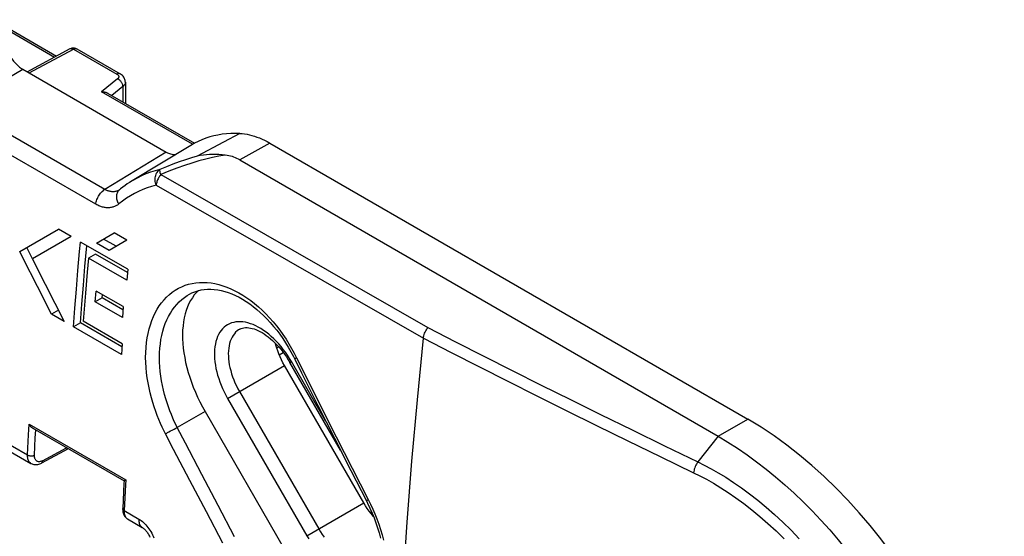
# Model space of a CAD drawing. Units: millimetres. Extents: x -40.7 to 46.3, y -49.2 to 50.
# Drawn here: x 11.3 to 41.1, y 8.3 to 24 of the extents above; entities that cross this region are included whole.
import ezdxf

# ---------------------------------------------------------------- set-up
doc = ezdxf.new("R2010")
doc.units = ezdxf.units.MM
doc.header["$LTSCALE"] = 16.335
doc.layers.get('0').update_dxf_attribs({"linetype": 'CONTINUOUS'})
doc.layers.add('RACCORDO', color=7, linetype='CONTINUOUS')

msp = doc.modelspace()

# ---------------------------------------------------------------- linework, layer by layer
at = {"color": 7, "linetype": 'CONTINUOUS'}
for p, q in [((10.516, 23.974), (12.424, 22.872)), ((11.543, 22.398), (12.845, 23.098)), ((13.023, 23.103), (13.039, 23.095)), ((13.039, 23.095), (14.353, 22.336)), ((11.404, 22.478), (15.752, 19.967)), ((14.512, 22.082), (14.512, 22.082)), ((13.972, 21.754), (16.604, 20.234)), ((16.491, 20.17), (14.718, 19.095)), ((18.884, 20.241), (33.364, 11.88)), ((17.977, 19.734), (32.471, 11.365)), ((14.329, 18.82), (14.329, 18.82)), ((11.314, 16.953), (12.492, 17.633)), ((12.875, 17.412), (12.492, 17.633)), ((12.875, 17.412), (11.698, 16.732)), ((13.636, 17.212), (14.171, 17.521)), ((14.233, 17.115), (13.85, 17.335)), ((14.555, 17.301), (14.02, 16.992)), ((14.555, 17.301), (14.171, 17.521)), ((11.7, 16.733), (11.527, 17.076)), ((14.586, 16.418), (13.151, 17.243)), ((13.29, 16.508), (13.344, 17.132)), ((14.02, 16.992), (13.636, 17.212)), ((13.393, 16.758), (13.357, 16.332)), ((13.607, 16.881), (13.393, 16.758)), ((14.557, 16.089), (13.393, 16.758)), ((14.576, 16.323), (13.607, 16.881)), ((13.242, 15.937), (13.29, 16.508)), ((14.586, 16.418), (14.557, 16.089)), ((13.029, 15.814), (13.077, 16.385)), ((13.357, 16.332), (13.303, 15.694)), ((12.276, 15.056), (11.847, 15.899)), ((12.983, 15.244), (13.029, 15.814)), ((13.196, 15.367), (13.242, 15.937)), ((13.303, 15.694), (13.236, 14.846)), ((13.602, 15.432), (13.629, 15.76)), ((13.815, 15.555), (13.602, 15.432)), ((14.449, 15.288), (13.629, 15.76)), ((13.815, 15.555), (13.823, 15.648)), ((14.441, 15.196), (13.815, 15.555)), ((16.458, 15.668), (16.458, 15.668)), ((12.94, 14.675), (12.983, 15.244)), ((13.153, 14.798), (13.196, 15.367)), ((14.422, 14.961), (13.602, 15.432)), ((14.449, 15.288), (14.422, 14.961)), ((12.486, 15.177), (12.276, 15.056)), ((12.66, 14.836), (12.276, 15.056)), ((13.153, 14.798), (12.94, 14.675)), ((14.391, 13.84), (12.94, 14.675)), ((14.409, 14.075), (13.153, 14.798)), ((14.416, 14.167), (13.236, 14.846)), ((14.416, 14.167), (14.391, 13.84)), ((19.174, 13.826), (19.294, 13.903)), ((21.733, 9.347), (19.333, 13.504)), ((19.446, 13.682), (19.496, 13.598)), ((21.029, 10.943), (19.496, 13.598)), ((20.346, 12.295), (20.843, 11.31)), ((16.927, 12.115), (19.327, 7.958)), ((20.843, 11.31), (21.343, 10.326)), ((21.343, 10.326), (21.812, 9.409)), ((21.972, 9.069), (21.932, 9.049))]:
    msp.add_line(p, q, dxfattribs=at)
at = {"color": 250, "linetype": 'CONTINUOUS'}
for p, q in [((10.559, 23.884), (12.366, 22.841)), ((11.6, 22.365), (12.942, 23.086)), ((12.942, 23.086), (14.256, 22.328)), ((13.035, 23.097), (13.039, 23.095)), ((9.502, 21.364), (11.404, 22.478)), ((14.278, 22.182), (13.792, 21.793)), ((16.548, 20.202), (13.792, 21.793)), ((14.44, 21.951), (14.101, 21.68)), ((14.44, 21.951), (14.44, 21.484)), ((13.892, 18.838), (9.502, 21.364)), ((13.617, 18.39), (9.227, 20.916)), ((17.982, 20.531), (17.481, 20.265)), ((17.481, 20.265), (16.69, 19.842)), ((18.884, 20.241), (17.977, 19.734)), ((15.752, 19.967), (13.892, 18.838)), ((15.584, 19.285), (19.587, 16.994)), ((14.307, 18.808), (14.291, 18.8)), ((14.331, 18.82), (14.342, 18.83)), ((15.446, 18.964), (19.451, 16.671)), ((19.587, 16.994), (23.675, 14.658)), ((19.451, 16.671), (23.541, 14.334)), ((19.158, 14.071), (19.099, 14.033)), ((17.611, 12.509), (19.333, 13.504)), ((19.496, 13.598), (19.544, 13.625)), ((20.577, 11.836), (19.544, 13.625)), ((17.969, 12.716), (20.369, 8.559)), ((17.611, 12.509), (20.011, 8.352)), ((20.416, 12.307), (20.898, 11.352)), ((16.927, 12.115), (16.086, 11.629)), ((32.471, 11.365), (33.364, 11.88)), ((10.147, 11.605), (11.549, 10.798)), ((15.786, 11.474), (15.832, 11.499)), ((15.832, 11.499), (15.883, 11.525)), ((15.883, 11.525), (15.935, 11.553)), ((15.935, 11.553), (15.988, 11.58)), ((15.988, 11.58), (16.039, 11.606)), ((16.039, 11.606), (16.086, 11.629)), ((20.898, 11.352), (21.381, 10.399)), ((17.323, 9.265), (16.826, 10.21)), ((21.381, 10.399), (21.868, 9.446)), ((16.965, 9.075), (16.469, 10.021)), ((17.822, 8.321), (17.323, 9.265)), ((20.011, 8.352), (21.733, 9.347)), ((17.465, 8.13), (16.965, 9.075))]:
    msp.add_line(p, q, dxfattribs=at)
at = {"color": 7, "linetype": 'CONTINUOUS'}
for points in [[(10.923, 23.065), (10.94, 23.025), (10.959, 22.984), (10.98, 22.944), (11.001, 22.905), (11.025, 22.865), (11.049, 22.827), (11.075, 22.79), (11.101, 22.754), (11.129, 22.72), (11.157, 22.686), (11.186, 22.654), (11.216, 22.624), (11.246, 22.595), (11.277, 22.568), (11.309, 22.542), (11.34, 22.519), (11.372, 22.497), (11.404, 22.478)], [(12.845, 23.098), (12.863, 23.106), (12.882, 23.113), (12.902, 23.118), (12.922, 23.121), (12.943, 23.122), (12.963, 23.12), (12.984, 23.117)], [(12.984, 23.117), (13.004, 23.111), (13.023, 23.103)], [(14.512, 22.082), (14.511, 22.107), (14.507, 22.135), (14.5, 22.162), (14.49, 22.189), (14.477, 22.214), (14.462, 22.239), (14.444, 22.262), (14.423, 22.284), (14.4, 22.305), (14.374, 22.323), (14.353, 22.336)], [(13.792, 21.793), (13.809, 21.794), (13.825, 21.793), (13.842, 21.792), (13.858, 21.79), (13.875, 21.788), (13.891, 21.785), (13.908, 21.781), (13.923, 21.776), (13.939, 21.77), (13.954, 21.764), (13.968, 21.757), (13.972, 21.754)], [(17.982, 20.531), (17.844, 20.533), (17.709, 20.53), (17.576, 20.52), (17.445, 20.505), (17.317, 20.484), (17.191, 20.457), (17.068, 20.424), (16.947, 20.385), (16.83, 20.34), (16.715, 20.29), (16.604, 20.234), (16.491, 20.17)], [(17.982, 20.531), (18.053, 20.526), (18.125, 20.518), (18.198, 20.506), (18.272, 20.491), (18.347, 20.472), (18.422, 20.449), (18.498, 20.423), (18.575, 20.394), (18.652, 20.36), (18.729, 20.324), (18.806, 20.284), (18.884, 20.241)], [(15.752, 19.967), (15.786, 19.949), (15.819, 19.933), (15.852, 19.92), (15.884, 19.909), (15.917, 19.901), (15.949, 19.895), (15.98, 19.891), (16.01, 19.89), (16.032, 19.892)], [(17.535, 19.874), (17.441, 19.884), (17.347, 19.89), (17.253, 19.894), (17.159, 19.893), (17.065, 19.89), (16.971, 19.883), (16.877, 19.873), (16.783, 19.859), (16.69, 19.842)], [(17.977, 19.734), (17.936, 19.756), (17.893, 19.777), (17.849, 19.796), (17.802, 19.813), (17.753, 19.829), (17.701, 19.843), (17.648, 19.855), (17.593, 19.865), (17.535, 19.874)], [(14.719, 19.096), (14.642, 19.048), (14.572, 19.001), (14.503, 18.953), (14.434, 18.902), (14.367, 18.85)], [(14.367, 18.85), (14.34, 18.828), (14.335, 18.824), (14.33, 18.821), (14.329, 18.82)], [(13.077, 16.385), (13.126, 16.957), (13.151, 17.243)], [(11.847, 15.899), (11.42, 16.742), (11.314, 16.953)], [(11.698, 16.732), (11.804, 16.521), (12.66, 14.836)], [(16.457, 15.668), (16.527, 15.703), (16.618, 15.741), (16.711, 15.771), (16.806, 15.793), (16.903, 15.809), (17.003, 15.816), (17.104, 15.817), (17.207, 15.811), (17.311, 15.797), (17.417, 15.776), (17.523, 15.749), (17.631, 15.715), (17.739, 15.674), (17.847, 15.626), (17.956, 15.572), (18.064, 15.511), (18.172, 15.444), (18.279, 15.37), (18.386, 15.291), (18.492, 15.205), (18.597, 15.114), (18.701, 15.016), (18.803, 14.914), (18.902, 14.805), (19, 14.692), (19.095, 14.574), (19.188, 14.451), (19.277, 14.324), (19.364, 14.193), (19.447, 14.059), (19.526, 13.921), (19.602, 13.78), (19.641, 13.703)], [(16.601, 15.641), (16.542, 15.56), (16.488, 15.473), (16.439, 15.38), (16.395, 15.281), (16.356, 15.176), (16.323, 15.066), (16.296, 14.951), (16.274, 14.832), (16.259, 14.708), (16.248, 14.58), (16.244, 14.448), (16.245, 14.313), (16.253, 14.175), (16.266, 14.034), (16.284, 13.891), (16.309, 13.745), (16.339, 13.598), (16.375, 13.449), (16.416, 13.3), (16.462, 13.15), (16.514, 13), (16.571, 12.85), (16.633, 12.7), (16.7, 12.551), (16.771, 12.405), (16.847, 12.259), (16.927, 12.115)], [(16.724, 15.774), (16.666, 15.716), (16.601, 15.641)], [(17.979, 14.608), (18.019, 14.626), (18.061, 14.64), (18.105, 14.649), (18.151, 14.654), (18.2, 14.654), (18.25, 14.65), (18.302, 14.642), (18.356, 14.63), (18.412, 14.613), (18.469, 14.592), (18.529, 14.566), (18.589, 14.536), (18.651, 14.502), (18.714, 14.463), (18.778, 14.419), (18.842, 14.371), (18.906, 14.319), (18.971, 14.262), (19.034, 14.201), (19.098, 14.137), (19.16, 14.069), (19.22, 13.997), (19.28, 13.922), (19.337, 13.845), (19.393, 13.765), (19.446, 13.682)], [(19.333, 13.504), (19.285, 13.59), (19.24, 13.678), (19.2, 13.766), (19.162, 13.856), (19.128, 13.946), (19.098, 14.036), (19.072, 14.125), (19.059, 14.176)], [(19.641, 13.703), (19.851, 13.282), (20.346, 12.295)], [(32.471, 11.365), (32.762, 11.191), (33.052, 11.005), (33.341, 10.806), (33.63, 10.595), (33.918, 10.373), (34.204, 10.139), (34.486, 9.895), (34.766, 9.641), (35.042, 9.377), (35.313, 9.104), (35.58, 8.822), (35.843, 8.531), (36.102, 8.23), (36.357, 7.921), (36.606, 7.603), (36.85, 7.279), (37.087, 6.947), (37.318, 6.609), (37.541, 6.267), (37.757, 5.919)], [(22.029, 8.93), (22.013, 8.948), (21.952, 9.023), (21.893, 9.1), (21.838, 9.18), (21.784, 9.262), (21.733, 9.347)], [(21.812, 9.409), (21.848, 9.337), (21.918, 9.19), (21.984, 9.042), (22.045, 8.892), (22.101, 8.741), (22.153, 8.59), (22.199, 8.438), (22.241, 8.285)]]:
    msp.add_lwpolyline(points, dxfattribs=at)
at = {"color": 250, "linetype": 'CONTINUOUS'}
for points in [[(12.845, 23.098), (12.852, 23.101), (12.862, 23.104), (12.872, 23.106), (12.883, 23.106), (12.894, 23.105), (12.906, 23.102), (12.918, 23.098), (12.93, 23.093), (12.942, 23.086)], [(12.942, 23.086), (12.956, 23.094), (12.971, 23.099), (12.985, 23.103), (12.998, 23.104), (13.011, 23.104), (13.023, 23.102), (13.034, 23.097)], [(14.353, 22.336), (14.349, 22.339), (14.338, 22.343), (14.325, 22.345), (14.313, 22.346), (14.299, 22.344), (14.285, 22.34), (14.27, 22.335), (14.256, 22.328)], [(14.256, 22.328), (14.266, 22.321), (14.276, 22.314), (14.285, 22.307), (14.292, 22.299), (14.299, 22.291), (14.304, 22.283), (14.309, 22.274), (14.312, 22.266), (14.314, 22.257), (14.314, 22.248), (14.314, 22.239)], [(14.314, 22.239), (14.312, 22.231), (14.309, 22.222), (14.305, 22.213), (14.3, 22.205), (14.294, 22.197), (14.287, 22.19), (14.278, 22.182)], [(14.44, 21.951), (14.439, 21.969), (14.436, 21.987), (14.432, 22.005), (14.426, 22.024), (14.419, 22.042), (14.41, 22.061), (14.399, 22.078), (14.387, 22.096), (14.374, 22.112), (14.36, 22.127), (14.345, 22.141), (14.329, 22.154), (14.312, 22.165), (14.295, 22.174), (14.278, 22.182)], [(14.512, 22.082), (14.511, 22.067), (14.508, 22.049), (14.502, 22.032), (14.494, 22.015), (14.484, 21.998), (14.471, 21.982), (14.456, 21.966), (14.44, 21.951)], [(16.69, 19.842), (16.513, 19.79), (16.332, 19.733), (16.146, 19.669), (15.955, 19.6), (15.76, 19.525), (15.561, 19.443)], [(17.535, 19.874), (17.348, 19.842), (17.153, 19.802), (16.951, 19.754), (16.741, 19.698), (16.524, 19.634), (16.3, 19.561), (16.069, 19.478), (15.83, 19.386), (15.584, 19.285)], [(15.561, 19.443), (15.417, 19.404), (15.275, 19.358), (15.137, 19.306), (15.001, 19.246), (14.868, 19.18), (14.738, 19.107)], [(15.446, 18.964), (15.435, 19.001), (15.426, 19.038), (15.42, 19.076), (15.417, 19.115), (15.417, 19.152), (15.42, 19.19), (15.425, 19.226), (15.434, 19.261), (15.445, 19.294), (15.459, 19.325), (15.475, 19.354), (15.493, 19.381), (15.514, 19.405), (15.536, 19.425), (15.561, 19.443)], [(15.584, 19.285), (15.578, 19.311), (15.571, 19.335), (15.566, 19.356), (15.562, 19.376), (15.56, 19.395), (15.558, 19.41), (15.558, 19.423), (15.559, 19.434), (15.561, 19.443)], [(15.584, 19.285), (15.566, 19.261), (15.549, 19.237), (15.533, 19.211), (15.518, 19.184), (15.504, 19.157), (15.491, 19.129), (15.48, 19.102), (15.47, 19.074), (15.462, 19.046), (15.455, 19.018), (15.45, 18.991), (15.446, 18.964)], [(13.617, 18.39), (13.621, 18.423), (13.628, 18.458), (13.638, 18.492), (13.65, 18.527), (13.664, 18.562), (13.68, 18.596), (13.698, 18.63), (13.718, 18.663), (13.74, 18.694), (13.763, 18.723), (13.787, 18.751), (13.812, 18.776), (13.839, 18.799), (13.865, 18.82), (13.892, 18.838)], [(14.291, 18.8), (14.275, 18.793), (14.258, 18.787), (14.242, 18.782), (14.225, 18.777), (14.208, 18.773), (14.191, 18.77), (14.174, 18.768), (14.156, 18.767), (14.139, 18.767), (14.121, 18.767), (14.103, 18.768), (14.085, 18.77), (14.067, 18.772), (14.048, 18.776), (14.03, 18.78), (14.011, 18.786), (13.992, 18.792), (13.972, 18.799), (13.953, 18.807), (13.933, 18.816), (13.913, 18.826), (13.892, 18.838)], [(14.315, 18.397), (14.299, 18.425), (14.286, 18.454), (14.274, 18.484), (14.265, 18.514), (14.258, 18.544), (14.254, 18.573), (14.251, 18.603), (14.251, 18.631), (14.253, 18.659), (14.258, 18.687), (14.265, 18.712), (14.274, 18.737), (14.285, 18.76), (14.298, 18.782), (14.314, 18.802), (14.331, 18.82)], [(14.329, 18.82), (14.323, 18.817), (14.307, 18.808)], [(15.446, 18.964), (15.309, 18.927), (15.175, 18.883), (15.043, 18.832), (14.914, 18.775), (14.788, 18.712), (14.665, 18.643), (14.545, 18.567), (14.428, 18.485), (14.315, 18.397)], [(14.315, 18.397), (14.293, 18.38), (14.271, 18.364), (14.249, 18.35), (14.226, 18.338), (14.203, 18.327), (14.179, 18.317), (14.156, 18.308), (14.132, 18.301), (14.108, 18.295), (14.083, 18.29), (14.058, 18.286), (14.033, 18.283), (14.008, 18.282), (13.983, 18.281), (13.957, 18.282), (13.931, 18.284), (13.904, 18.287), (13.877, 18.291), (13.85, 18.297), (13.822, 18.304), (13.794, 18.312), (13.766, 18.321), (13.737, 18.332), (13.707, 18.344), (13.678, 18.358), (13.647, 18.373), (13.617, 18.39)], [(15.729, 11.442), (15.679, 11.54), (15.629, 11.644), (15.579, 11.753), (15.529, 11.87), (15.48, 11.992), (15.432, 12.119), (15.386, 12.252), (15.342, 12.39), (15.301, 12.531), (15.263, 12.677), (15.229, 12.826), (15.199, 12.978), (15.174, 13.132), (15.154, 13.288), (15.139, 13.443), (15.13, 13.598), (15.127, 13.753), (15.13, 13.905), (15.138, 14.053), (15.153, 14.199), (15.173, 14.341), (15.199, 14.479), (15.232, 14.613), (15.269, 14.742), (15.313, 14.866), (15.361, 14.986), (15.416, 15.099), (15.475, 15.208), (15.54, 15.31), (15.609, 15.407), (15.684, 15.497), (15.763, 15.58), (15.846, 15.657), (15.933, 15.727), (16.025, 15.79), (16.12, 15.845), (16.219, 15.893), (16.321, 15.934), (16.426, 15.967), (16.534, 15.993), (16.644, 16.011), (16.757, 16.021), (16.872, 16.024), (16.989, 16.019), (17.107, 16.006), (17.226, 15.985), (17.346, 15.957), (17.467, 15.922), (17.588, 15.879), (17.71, 15.829), (17.831, 15.772), (17.951, 15.708), (18.072, 15.636), (18.191, 15.558), (18.31, 15.473), (18.427, 15.381), (18.543, 15.283), (18.657, 15.179), (18.77, 15.068), (18.88, 14.952), (18.986, 14.831), (19.09, 14.705), (19.19, 14.575), (19.286, 14.442), (19.378, 14.305), (19.465, 14.166), (19.548, 14.026), (19.626, 13.885), (19.7, 13.742)], [(16.086, 11.629), (16.041, 11.719), (15.995, 11.815), (15.95, 11.916), (15.905, 12.022), (15.86, 12.135), (15.816, 12.252), (15.775, 12.373), (15.735, 12.5), (15.698, 12.63), (15.664, 12.764), (15.633, 12.901), (15.607, 13.04), (15.585, 13.182), (15.567, 13.325), (15.554, 13.468), (15.547, 13.61), (15.545, 13.752), (15.548, 13.892), (15.557, 14.028), (15.572, 14.162), (15.591, 14.292), (15.616, 14.419), (15.647, 14.542), (15.682, 14.661), (15.723, 14.776), (15.769, 14.885), (15.82, 14.99), (15.875, 15.09), (15.935, 15.184), (16, 15.273), (16.069, 15.356), (16.142, 15.432), (16.22, 15.503), (16.301, 15.567), (16.386, 15.625), (16.458, 15.668)], [(19.544, 13.625), (19.486, 13.722), (19.425, 13.816), (19.362, 13.907), (19.296, 13.995), (19.227, 14.081), (19.156, 14.164), (19.083, 14.242), (19.008, 14.317), (18.932, 14.387), (18.854, 14.453), (18.776, 14.514), (18.697, 14.571), (18.618, 14.622), (18.538, 14.668), (18.459, 14.708), (18.38, 14.743), (18.301, 14.773), (18.224, 14.796), (18.148, 14.814), (18.073, 14.826), (18, 14.831), (17.929, 14.831), (17.86, 14.825), (17.793, 14.813), (17.73, 14.795), (17.668, 14.771), (17.611, 14.742), (17.556, 14.706), (17.505, 14.665), (17.457, 14.619), (17.414, 14.568), (17.374, 14.511), (17.338, 14.45), (17.307, 14.384), (17.28, 14.313), (17.257, 14.238), (17.238, 14.159), (17.225, 14.077), (17.215, 13.991), (17.211, 13.902), (17.211, 13.81), (17.216, 13.715), (17.225, 13.619), (17.239, 13.52), (17.257, 13.42), (17.28, 13.319), (17.307, 13.217), (17.339, 13.115), (17.374, 13.012), (17.414, 12.909), (17.458, 12.807), (17.505, 12.707), (17.556, 12.608), (17.611, 12.509)], [(17.979, 14.608), (17.944, 14.587), (17.897, 14.553), (17.853, 14.513), (17.813, 14.469), (17.777, 14.419), (17.744, 14.365), (17.715, 14.307), (17.691, 14.244), (17.67, 14.177), (17.654, 14.106), (17.642, 14.032), (17.634, 13.955), (17.631, 13.875), (17.632, 13.792), (17.638, 13.707), (17.647, 13.62), (17.661, 13.532), (17.68, 13.442), (17.702, 13.351), (17.729, 13.259), (17.76, 13.167), (17.795, 13.076), (17.833, 12.984), (17.875, 12.894), (17.92, 12.804), (17.969, 12.716)], [(19.7, 13.742), (19.685, 13.733), (19.673, 13.726), (19.662, 13.72), (19.654, 13.714), (19.648, 13.71), (19.643, 13.706), (19.641, 13.704), (19.641, 13.703)], [(19.7, 13.742), (19.938, 13.263), (20.416, 12.307)], [(15.729, 11.442), (15.746, 11.452), (15.765, 11.462), (15.786, 11.474)], [(16.469, 10.021), (15.975, 10.968), (15.729, 11.442)], [(16.826, 10.21), (16.332, 11.156), (16.086, 11.629)], [(21.868, 9.446), (21.854, 9.438), (21.842, 9.431), (21.832, 9.424), (21.824, 9.419), (21.818, 9.415), (21.814, 9.412), (21.812, 9.41), (21.812, 9.409)], [(21.868, 9.446), (21.938, 9.307), (22.004, 9.163), (22.067, 9.015), (22.128, 8.861), (22.186, 8.704), (22.239, 8.544), (22.288, 8.381), (22.332, 8.216)], [(20.011, 8.352), (20.069, 8.256)], [(20.369, 8.559), (20.421, 8.473), (20.476, 8.389), (20.533, 8.308)]]:
    msp.add_lwpolyline(points, dxfattribs=at)
at = {"layer": 'RACCORDO', "color": 7, "linetype": 'CONTINUOUS'}
for p, q in [((14.512, 22.082), (14.512, 21.442)), ((23.356, 12.469), (23.541, 14.334)), ((10.263, 11.344), (11.654, 10.544)), ((11.709, 11.606), (14.475, 10.015)), ((12.78, 10.989), (11.973, 10.555)), ((14.578, 8.862), (15.022, 8.607))]:
    msp.add_line(p, q, dxfattribs=at)
at = {"layer": 'RACCORDO', "color": 250, "linetype": 'CONTINUOUS'}
for p, q in [((11.581, 11.411), (11.598, 11.728)), ((11.598, 11.728), (14.524, 10.046)), ((11.549, 10.798), (11.581, 11.411)), ((11.786, 11.32), (11.799, 11.554)), ((32.471, 11.365), (31.848, 10.59)), ((11.759, 10.79), (11.786, 11.32)), ((12.006, 10.625), (12.734, 11.016)), ((14.477, 9.114), (14.919, 8.86))]:
    msp.add_line(p, q, dxfattribs=at)
for points in [[(23.541, 14.334), (23.545, 14.37), (23.553, 14.407), (23.563, 14.444), (23.576, 14.482), (23.592, 14.519), (23.609, 14.556), (23.629, 14.591), (23.651, 14.625), (23.675, 14.658)], [(23.675, 14.658), (24.514, 14.227), (25.366, 13.792), (26.231, 13.354), (27.104, 12.916), (27.99, 12.474), (28.905, 12.021), (29.857, 11.555), (30.838, 11.078), (31.848, 10.59)], [(23.541, 14.334), (24.381, 13.902), (25.234, 13.467), (26.1, 13.029), (26.974, 12.59), (27.861, 12.148), (28.778, 11.694), (29.73, 11.227), (30.712, 10.75), (31.724, 10.261)], [(11.549, 10.798), (11.561, 10.792), (11.573, 10.786), (11.587, 10.782), (11.601, 10.778), (11.616, 10.774), (11.631, 10.772), (11.646, 10.771), (11.662, 10.77), (11.677, 10.77), (11.692, 10.771), (11.707, 10.773), (11.721, 10.776), (11.735, 10.78), (11.747, 10.784), (11.759, 10.79)], [(11.653, 10.544), (11.635, 10.556), (11.618, 10.571), (11.603, 10.589), (11.589, 10.608), (11.577, 10.63), (11.567, 10.654), (11.56, 10.679), (11.554, 10.707), (11.55, 10.736), (11.549, 10.766), (11.549, 10.798)], [(11.878, 10.596), (11.862, 10.6), (11.847, 10.605), (11.833, 10.612), (11.82, 10.62), (11.808, 10.631), (11.797, 10.643), (11.787, 10.657), (11.779, 10.672), (11.772, 10.689), (11.766, 10.707), (11.762, 10.726), (11.76, 10.746), (11.759, 10.767), (11.759, 10.79)], [(11.931, 10.598), (11.912, 10.595), (11.895, 10.595), (11.878, 10.596)], [(12.006, 10.625), (11.987, 10.615), (11.968, 10.608), (11.949, 10.602), (11.931, 10.598)], [(11.973, 10.555), (11.978, 10.558), (11.985, 10.564), (11.991, 10.572), (11.996, 10.58), (12, 10.59), (12.003, 10.601), (12.005, 10.612), (12.006, 10.625)], [(31.848, 10.59), (31.826, 10.557), (31.806, 10.522), (31.787, 10.486), (31.77, 10.449), (31.756, 10.411), (31.744, 10.373), (31.735, 10.335), (31.728, 10.298), (31.724, 10.261)], [(31.848, 10.59), (32.045, 10.492), (32.251, 10.382), (32.467, 10.259), (32.694, 10.122), (32.929, 9.97), (33.17, 9.804), (33.416, 9.624), (33.667, 9.429), (33.919, 9.221), (34.171, 9), (34.423, 8.765), (34.673, 8.52), (34.918, 8.264)], [(31.724, 10.261), (31.915, 10.168), (32.115, 10.062), (32.324, 9.942), (32.543, 9.809), (32.772, 9.663), (33.005, 9.503), (33.244, 9.328), (33.487, 9.14), (33.73, 8.939), (33.974, 8.725), (34.219, 8.498), (34.461, 8.261)], [(14.524, 10.046), (14.515, 9.89), (14.477, 9.114)], [(14.477, 9.114), (14.466, 9.121), (14.457, 9.128), (14.449, 9.135), (14.443, 9.143), (14.438, 9.151), (14.434, 9.16), (14.433, 9.168), (14.432, 9.175)], [(14.477, 9.114), (14.476, 9.082), (14.478, 9.052), (14.481, 9.023), (14.487, 8.996), (14.494, 8.97), (14.504, 8.947), (14.515, 8.925), (14.529, 8.906), (14.544, 8.889), (14.56, 8.874), (14.578, 8.862)], [(14.919, 8.86), (14.918, 8.823), (14.921, 8.788), (14.926, 8.755), (14.934, 8.724), (14.944, 8.696), (14.958, 8.671), (14.974, 8.648), (14.992, 8.629), (15.012, 8.613), (15.022, 8.607)], [(14.919, 8.86), (14.956, 8.837), (14.993, 8.811), (15.029, 8.783), (15.064, 8.753), (15.099, 8.719), (15.133, 8.684), (15.166, 8.647), (15.198, 8.607), (15.228, 8.566), (15.257, 8.523), (15.284, 8.478), (15.31, 8.433), (15.334, 8.386), (15.356, 8.338), (15.376, 8.29)]]:
    msp.add_lwpolyline(points, dxfattribs=at)
at = {"layer": 'RACCORDO', "color": 7, "linetype": 'CONTINUOUS'}
for points in [[(22.731, 3.286), (22.817, 5.103), (22.922, 6.93), (23.047, 8.766), (23.192, 10.613), (23.356, 12.469)], [(11.709, 11.606), (11.701, 11.611), (11.69, 11.618), (11.68, 11.626), (11.67, 11.634), (11.661, 11.643), (11.651, 11.653), (11.642, 11.663), (11.634, 11.673), (11.626, 11.684), (11.618, 11.695), (11.611, 11.706), (11.604, 11.717), (11.598, 11.728)], [(11.653, 10.544), (11.663, 10.539), (11.687, 10.528), (11.712, 10.519), (11.739, 10.512), (11.768, 10.508), (11.797, 10.507), (11.827, 10.509), (11.857, 10.513), (11.888, 10.52), (11.919, 10.53), (11.95, 10.544), (11.973, 10.555)], [(14.475, 10.015), (14.471, 9.939), (14.432, 9.175)], [(14.475, 10.015), (14.475, 10.015), (14.475, 10.016), (14.477, 10.017), (14.479, 10.019), (14.482, 10.021), (14.485, 10.023), (14.489, 10.025)], [(14.489, 10.025), (14.499, 10.031), (14.505, 10.035), (14.524, 10.046)], [(14.432, 9.175), (14.432, 9.14), (14.434, 9.107), (14.438, 9.075)], [(14.438, 9.075), (14.445, 9.044), (14.454, 9.015)], [(14.454, 9.015), (14.465, 8.988), (14.479, 8.962), (14.495, 8.938), (14.512, 8.915), (14.532, 8.895), (14.554, 8.878), (14.578, 8.862)], [(15.022, 8.607), (15.028, 8.603), (15.039, 8.596), (15.051, 8.587), (15.065, 8.576), (15.08, 8.564), (15.095, 8.549), (15.111, 8.533), (15.128, 8.514), (15.145, 8.494), (15.162, 8.472), (15.179, 8.448), (15.195, 8.423), (15.211, 8.397), (15.225, 8.37), (15.239, 8.342), (15.252, 8.315)]]:
    msp.add_lwpolyline(points, dxfattribs=at)
msp.add_ellipse((33.343, 2.899), major_axis=(-5.5, 9.526), ratio=0.578915, start_param=-2.354874, end_param=-0.786816, dxfattribs=at)

doc.saveas('drawing.dxf')
